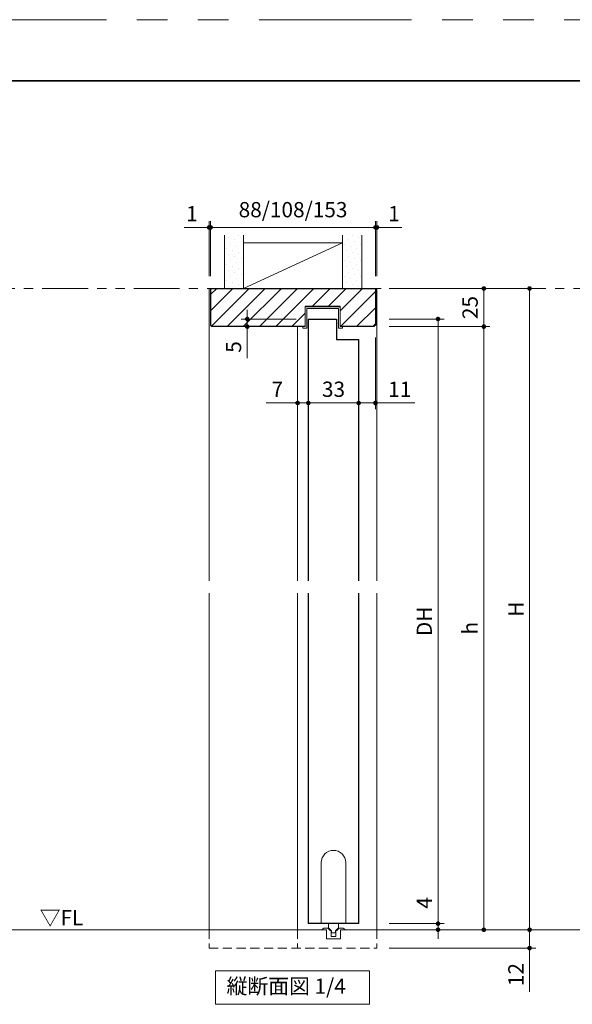
# Model space of a CAD drawing. Extents: x -60840 to -58228, y 2022 to 3236.
# Drawn here: x -60204 to -59841, y 2578 to 3223 of the extents above; entities that cross this region are included whole.
import ezdxf

# ---------------------------------------------------------------- set-up
doc = ezdxf.new("R2010")
doc.units = 0
doc.header["$LTSCALE"] = 80
doc.header["$MEASUREMENT"] = 0
doc.linetypes.add('HIDDEN', pattern=[0.375, 0.25, -0.125])
doc.linetypes.add('PHANTOM', pattern=[2.5, 1.25, -0.25, 0.25, -0.25, 0.25, -0.25])
doc.layers.get('0').update_dxf_attribs({"linetype": 'CONTINUOUS'})
doc.layers.get('DEFPOINTS').update_dxf_attribs({"linetype": 'CONTINUOUS'})
for name, color, linetype, lineweight in [('ハッチング', 6, 'CONTINUOUS', 9), ('図面枠', 7, 'CONTINUOUS', 35), ('寸法線', 3, 'CONTINUOUS', 13), ('点線(黄)', 2, 'HIDDEN', 15), ('線(水)', 4, 'CONTINUOUS', 9), ('線(白)', 7, 'CONTINUOUS', 30), ('線(黄)', 2, 'CONTINUOUS', 15)]:
    doc.layers.add(name, color=color, linetype=linetype, lineweight=lineweight)
doc.layers.add('陰線', color=4, linetype='PHANTOM', lineweight=9, plot=False)
doc.styles.add('sanwa1', font='romans.shx', dxfattribs={"height": 10, "bigfont": 'extfont2.shx'})
doc.dimstyles.new('sanwa1', dxfattribs={"dimscale": 0.05, "dimtxt": 10, "dimasz": 45, "dimexe": 20, "dimexo": 20, "dimgap": 30, "dimtad": 1, "dimdsep": 46, "dimtxsty": 'sanwa1', "dimblk1": 'DOT', "dimblk2": 'DOT', "dimsah": 1, "dimcen": 0.15, "dimclrd": 256, "dimclre": 256, "dimclrt": 256, "dimadec": 0, "dimazin": 0, "dimtfac": 1, "dimtix": 1, "dimtmove": 0, "dimatfit": 0, "dimldrblk": 'DOT', "dimfxl": 1, "dimtolj": 1, "dimtzin": 0, "dimlwd": 13, "dimlwe": 13, "dimarcsym": 1})

# ---------------------------------------------------------------- blocks, each defined once
blk = doc.blocks.new('_DOT')
at = {"color": 0, "linetype": 'ByBlock'}
blk.add_line((-0.5, 0), (-1, 0), dxfattribs=at)
at = {"color": 0, "linetype": 'ByBlock', "const_width": 0.5}
blk.add_lwpolyline([(-0.25, 0, 1), (0.25, 0, 1)], format="xyb", close=True, dxfattribs=at)
blk = doc.blocks.new('*D86')
at = {"layer": 'DEFPOINTS', "color": 0, "ltscale": 3, "transparency": 16777216}
for p in [(-59969.47, 3046.8), (-59969.47, 3021.8), (-59899.47, 3021.8)]:
    blk.add_point(p, dxfattribs=at)
at = {"layer": '寸法線', "ltscale": 3, "transparency": 16777216}
for p, q in [((-59961.47, 3046.8), (-59895.47, 3046.8)), ((-59899.47, 3043.8), (-59899.47, 3024.8)), ((-59961.47, 3021.8), (-59895.47, 3021.8))]:
    blk.add_line(p, q, dxfattribs=at)
at = {"layer": '寸法線', "ltscale": 3, "transparency": 16777216, "xscale": 3, "yscale": 3, "zscale": 3}
for p, rotation in [((-59899.47, 3046.8), 90), ((-59899.47, 3021.8), 270)]:
    blk.add_blockref('_DOT', p, dxfattribs=dict(at, rotation=rotation))
at = {"layer": '寸法線', "ltscale": 3, "transparency": 16777216, "insert": (-59908.47, 3034.3), "char_height": 10, "attachment_point": 5, "rotation": 90, "style": 'sanwa1'}
blk.add_mtext('\\A1;25', dxfattribs=at)
blk = doc.blocks.new('*D87')
at = {"layer": 'DEFPOINTS', "color": 0, "ltscale": 3, "transparency": 16777216}
for p in [(-59969.47, 3026.8), (-59969.47, 2630.8), (-59929.47, 2630.8)]:
    blk.add_point(p, dxfattribs=at)
at = {"layer": '寸法線', "ltscale": 3, "transparency": 16777216}
for p, q in [((-59961.47, 3026.8), (-59925.47, 3026.8)), ((-59929.47, 3023.8), (-59929.47, 2633.8)), ((-59961.47, 2630.8), (-59925.47, 2630.8))]:
    blk.add_line(p, q, dxfattribs=at)
at = {"layer": '寸法線', "ltscale": 3, "transparency": 16777216, "xscale": 3, "yscale": 3, "zscale": 3}
for p, rotation in [((-59929.47, 3026.8), 90), ((-59929.47, 2630.8), 270)]:
    blk.add_blockref('_DOT', p, dxfattribs=dict(at, rotation=rotation))
at = {"layer": '寸法線', "ltscale": 3, "transparency": 16777216, "insert": (-59938.47, 2828.8), "char_height": 10, "attachment_point": 5, "rotation": 90, "style": 'sanwa1'}
blk.add_mtext('\\A1;DH', dxfattribs=at)
blk = doc.blocks.new('*D88')
at = {"layer": 'DEFPOINTS', "color": 0, "ltscale": 3, "transparency": 16777216}
for p in [(-59969.47, 2630.8), (-59969.47, 2626.8), (-59929.47, 2626.8)]:
    blk.add_point(p, dxfattribs=at)
at = {"layer": '寸法線', "ltscale": 3, "transparency": 16777216}
for p, q in [((-59929.47, 2633.8), (-59929.47, 2651.94)), ((-59961.47, 2630.8), (-59925.47, 2630.8)), ((-59961.47, 2626.8), (-59925.47, 2626.8)), ((-59929.47, 2626.8), (-59929.47, 2630.8)), ((-59929.47, 2623.8), (-59929.47, 2620.8))]:
    blk.add_line(p, q, dxfattribs=at)
at = {"layer": '寸法線', "ltscale": 3, "transparency": 16777216, "xscale": 3, "yscale": 3, "zscale": 3}
for p, rotation in [((-59929.47, 2630.8), 270), ((-59929.47, 2626.8), 90)]:
    blk.add_blockref('_DOT', p, dxfattribs=dict(at, rotation=rotation))
at = {"layer": '寸法線', "ltscale": 3, "transparency": 16777216, "insert": (-59938.47, 2644.37), "char_height": 10, "attachment_point": 5, "rotation": 90, "style": 'sanwa1'}
blk.add_mtext('\\A1;4', dxfattribs=at)
blk = doc.blocks.new('*D89')
at = {"layer": 'DEFPOINTS', "color": 0, "ltscale": 3, "transparency": 16777216}
for p in [(-59969.47, 3021.8), (-59930.56, 2626.8), (-59899.47, 2626.8)]:
    blk.add_point(p, dxfattribs=at)
at = {"layer": '寸法線', "ltscale": 3, "transparency": 16777216}
for p, q in [((-59961.47, 3021.8), (-59895.47, 3021.8)), ((-59899.47, 3018.8), (-59899.47, 2629.8)), ((-59922.56, 2626.8), (-59895.47, 2626.8))]:
    blk.add_line(p, q, dxfattribs=at)
at = {"layer": '寸法線', "ltscale": 3, "transparency": 16777216, "xscale": 3, "yscale": 3, "zscale": 3}
for p, rotation in [((-59899.47, 3021.8), 90), ((-59899.47, 2626.8), 270)]:
    blk.add_blockref('_DOT', p, dxfattribs=dict(at, rotation=rotation))
at = {"layer": '寸法線', "ltscale": 3, "transparency": 16777216, "insert": (-59908.47, 2824.3), "char_height": 10, "attachment_point": 5, "rotation": 90, "style": 'sanwa1'}
blk.add_mtext('\\A1;h', dxfattribs=at)
blk = doc.blocks.new('*D90')
at = {"layer": 'DEFPOINTS', "color": 0, "ltscale": 3, "transparency": 16777216}
for p in [(-59966.47, 3046.8), (-59869.47, 3046.8), (-59969.47, 2626.8)]:
    blk.add_point(p, dxfattribs=at)
at = {"layer": '寸法線', "ltscale": 3, "transparency": 16777216}
for p, q in [((-59958.47, 3046.8), (-59865.47, 3046.8)), ((-59869.47, 2629.8), (-59869.47, 3043.8)), ((-59961.47, 2626.8), (-59865.47, 2626.8))]:
    blk.add_line(p, q, dxfattribs=at)
at = {"layer": '寸法線', "ltscale": 3, "transparency": 16777216, "xscale": 3, "yscale": 3, "zscale": 3}
for p, rotation in [((-59869.47, 3046.8), 90), ((-59869.47, 2626.8), 270)]:
    blk.add_blockref('_DOT', p, dxfattribs=dict(at, rotation=rotation))
at = {"layer": '寸法線', "ltscale": 3, "transparency": 16777216, "insert": (-59878.47, 2836.8), "char_height": 10, "attachment_point": 5, "rotation": 90, "style": 'sanwa1'}
blk.add_mtext('\\A1;H', dxfattribs=at)
blk = doc.blocks.new('*D96')
at = {"layer": 'DEFPOINTS', "color": 0, "ltscale": 3, "transparency": 16777216}
for p in [(-60014.47, 3026.8), (-60021.47, 3021.8), (-60014.47, 2971.8)]:
    blk.add_point(p, dxfattribs=at)
at = {"layer": '寸法線', "ltscale": 3, "transparency": 16777216}
for p, q in [((-60014.47, 3018.8), (-60014.47, 2967.8)), ((-60021.47, 3013.8), (-60021.47, 2967.8)), ((-60024.47, 2971.8), (-60042.14, 2971.8)), ((-60014.47, 2971.8), (-60021.47, 2971.8)), ((-60011.47, 2971.8), (-60008.47, 2971.8))]:
    blk.add_line(p, q, dxfattribs=at)
at = {"layer": '寸法線', "ltscale": 3, "transparency": 16777216, "xscale": 3, "yscale": 3, "zscale": 3}
blk.add_blockref('_DOT', (-60021.47, 2971.8), dxfattribs=at)
at = {"layer": '寸法線', "ltscale": 3, "transparency": 16777216, "xscale": 3, "yscale": 3, "zscale": 3, "rotation": 180}
blk.add_blockref('_DOT', (-60014.47, 2971.8), dxfattribs=at)
at = {"layer": '寸法線', "ltscale": 3, "transparency": 16777216, "insert": (-60034.81, 2980.8), "char_height": 10, "attachment_point": 5, "style": 'sanwa1'}
blk.add_mtext('\\A1;7', dxfattribs=at)
blk = doc.blocks.new('*D97')
at = {"layer": 'DEFPOINTS', "color": 0, "ltscale": 3, "transparency": 16777216}
for p in [(-60014.47, 3026.8), (-59981.47, 3013.28), (-59981.47, 2971.8)]:
    blk.add_point(p, dxfattribs=at)
at = {"layer": '寸法線', "ltscale": 3, "transparency": 16777216}
for p, q in [((-60014.47, 3018.8), (-60014.47, 2967.8)), ((-59981.47, 3005.28), (-59981.47, 2967.8)), ((-60011.47, 2971.8), (-59984.47, 2971.8))]:
    blk.add_line(p, q, dxfattribs=at)
at = {"layer": '寸法線', "ltscale": 3, "transparency": 16777216, "xscale": 3, "yscale": 3, "zscale": 3, "rotation": 180}
blk.add_blockref('_DOT', (-60014.47, 2971.8), dxfattribs=at)
at = {"layer": '寸法線', "ltscale": 3, "transparency": 16777216, "xscale": 3, "yscale": 3, "zscale": 3}
blk.add_blockref('_DOT', (-59981.47, 2971.8), dxfattribs=at)
at = {"layer": '寸法線', "ltscale": 3, "transparency": 16777216, "insert": (-59997.97, 2980.8), "char_height": 10, "attachment_point": 5, "style": 'sanwa1'}
blk.add_mtext('\\A1;33', dxfattribs=at)
blk = doc.blocks.new('*D98')
at = {"layer": 'DEFPOINTS', "color": 0, "ltscale": 3, "transparency": 16777216}
for p in [(-59970.47, 3022.8), (-59981.47, 3013.28), (-59970.47, 2971.8)]:
    blk.add_point(p, dxfattribs=at)
at = {"layer": '寸法線', "ltscale": 3, "transparency": 16777216}
for p, q in [((-59970.47, 3014.8), (-59970.47, 2967.8)), ((-59981.47, 3005.28), (-59981.47, 2967.8)), ((-59984.47, 2971.8), (-59987.47, 2971.8)), ((-59981.47, 2971.8), (-59970.47, 2971.8)), ((-59967.47, 2971.8), (-59944.57, 2971.8))]:
    blk.add_line(p, q, dxfattribs=at)
at = {"layer": '寸法線', "ltscale": 3, "transparency": 16777216, "xscale": 3, "yscale": 3, "zscale": 3}
blk.add_blockref('_DOT', (-59981.47, 2971.8), dxfattribs=at)
at = {"layer": '寸法線', "ltscale": 3, "transparency": 16777216, "xscale": 3, "yscale": 3, "zscale": 3, "rotation": 180}
blk.add_blockref('_DOT', (-59970.47, 2971.8), dxfattribs=at)
at = {"layer": '寸法線', "ltscale": 3, "transparency": 16777216, "insert": (-59954.52, 2980.8), "char_height": 10, "attachment_point": 5, "style": 'sanwa1'}
blk.add_mtext('\\A1;11', dxfattribs=at)
blk = doc.blocks.new('*D116')
at = {"layer": 'DEFPOINTS', "color": 0, "ltscale": 3, "transparency": 16777216}
for p in [(-59969.47, 2626.8), (-59969.47, 2614.8), (-59869.47, 2614.8)]:
    blk.add_point(p, dxfattribs=at)
at = {"layer": '寸法線', "ltscale": 3, "transparency": 16777216}
for p, q in [((-59869.47, 2629.8), (-59869.47, 2632.8)), ((-59961.47, 2626.8), (-59865.47, 2626.8)), ((-59869.47, 2626.8), (-59869.47, 2614.8)), ((-59961.47, 2614.8), (-59865.47, 2614.8)), ((-59869.47, 2611.8), (-59869.47, 2586.03))]:
    blk.add_line(p, q, dxfattribs=at)
at = {"layer": '寸法線', "ltscale": 3, "transparency": 16777216, "xscale": 3, "yscale": 3, "zscale": 3}
for p, rotation in [((-59869.47, 2626.8), 270), ((-59869.47, 2614.8), 90)]:
    blk.add_blockref('_DOT', p, dxfattribs=dict(at, rotation=rotation))
at = {"layer": '寸法線', "ltscale": 3, "transparency": 16777216, "insert": (-59878.47, 2597.42), "char_height": 10, "attachment_point": 5, "rotation": 90, "style": 'sanwa1'}
blk.add_mtext('\\A1;12', dxfattribs=at)
blk = doc.blocks.new('*D122')
at = {"layer": 'DEFPOINTS', "color": 0, "ltscale": 3, "transparency": 16777216}
for p in [(-60054.47, 3026.8), (-60014.47, 3026.8), (-60016.42, 3021.8)]:
    blk.add_point(p, dxfattribs=at)
at = {"layer": '寸法線', "ltscale": 3, "transparency": 16777216}
for p, q in [((-60054.47, 3029.8), (-60054.47, 3032.8)), ((-60022.47, 3026.8), (-60058.47, 3026.8)), ((-60054.47, 3026.8), (-60054.47, 3021.8)), ((-60024.42, 3021.8), (-60058.47, 3021.8)), ((-60054.47, 3018.8), (-60054.47, 3001.13))]:
    blk.add_line(p, q, dxfattribs=at)
at = {"layer": '寸法線', "ltscale": 3, "transparency": 16777216, "xscale": 3, "yscale": 3, "zscale": 3}
for p, rotation in [((-60054.47, 3026.8), 270), ((-60054.47, 3021.8), 90)]:
    blk.add_blockref('_DOT', p, dxfattribs=dict(at, rotation=rotation))
at = {"layer": '寸法線', "ltscale": 3, "transparency": 16777216, "insert": (-60063.47, 3008.46), "char_height": 10, "attachment_point": 5, "rotation": 90, "style": 'sanwa1'}
blk.add_mtext('\\A1;5', dxfattribs=at)
blk = doc.blocks.new('*D123')
at = {"layer": 'DEFPOINTS', "color": 0, "ltscale": 3, "transparency": 16777216}
for p in [(-60078.47, 3086.8), (-60079.47, 3046.8), (-60078.47, 3046.8)]:
    blk.add_point(p, dxfattribs=at)
at = {"layer": '寸法線', "ltscale": 3, "transparency": 16777216}
for p, q in [((-60079.47, 3054.8), (-60079.47, 3090.8)), ((-60078.47, 3054.8), (-60078.47, 3090.8)), ((-60082.47, 3086.8), (-60095.85, 3086.8)), ((-60078.47, 3086.8), (-60079.47, 3086.8)), ((-60075.47, 3086.8), (-60072.47, 3086.8))]:
    blk.add_line(p, q, dxfattribs=at)
at = {"layer": '寸法線', "ltscale": 3, "transparency": 16777216, "xscale": 3, "yscale": 3, "zscale": 3}
blk.add_blockref('_DOT', (-60079.47, 3086.8), dxfattribs=at)
at = {"layer": '寸法線', "ltscale": 3, "transparency": 16777216, "xscale": 3, "yscale": 3, "zscale": 3, "rotation": 180}
blk.add_blockref('_DOT', (-60078.47, 3086.8), dxfattribs=at)
at = {"layer": '寸法線', "ltscale": 3, "transparency": 16777216, "insert": (-60090.66, 3095.8), "char_height": 10, "attachment_point": 5, "style": 'sanwa1'}
blk.add_mtext('\\A1;1', dxfattribs=at)
blk = doc.blocks.new('*D124')
at = {"layer": 'DEFPOINTS', "color": 0, "ltscale": 3, "transparency": 16777216}
for p in [(-59970.47, 3086.8), (-59970.47, 3046.8), (-59969.47, 3046.8)]:
    blk.add_point(p, dxfattribs=at)
at = {"layer": '寸法線', "ltscale": 3, "transparency": 16777216}
for p, q in [((-59970.47, 3054.8), (-59970.47, 3090.8)), ((-59969.47, 3054.8), (-59969.47, 3090.8)), ((-59973.47, 3086.8), (-59976.47, 3086.8)), ((-59970.47, 3086.8), (-59969.47, 3086.8)), ((-59966.47, 3086.8), (-59953.09, 3086.8))]:
    blk.add_line(p, q, dxfattribs=at)
at = {"layer": '寸法線', "ltscale": 3, "transparency": 16777216, "xscale": 3, "yscale": 3, "zscale": 3}
blk.add_blockref('_DOT', (-59970.47, 3086.8), dxfattribs=at)
at = {"layer": '寸法線', "ltscale": 3, "transparency": 16777216, "xscale": 3, "yscale": 3, "zscale": 3, "rotation": 180}
blk.add_blockref('_DOT', (-59969.47, 3086.8), dxfattribs=at)
at = {"layer": '寸法線', "ltscale": 3, "transparency": 16777216, "insert": (-59958.28, 3095.8), "char_height": 10, "attachment_point": 5, "style": 'sanwa1'}
blk.add_mtext('\\A1;1', dxfattribs=at)
blk = doc.blocks.new('*D125')
at = {"layer": 'DEFPOINTS', "color": 0, "ltscale": 3, "transparency": 16777216}
for p in [(-59970.47, 3086.8), (-60078.47, 3046.8), (-59970.47, 3046.8)]:
    blk.add_point(p, dxfattribs=at)
at = {"layer": '寸法線', "ltscale": 3, "transparency": 16777216}
for p, q in [((-60078.47, 3054.8), (-60078.47, 3090.8)), ((-59970.47, 3054.8), (-59970.47, 3090.8)), ((-60075.47, 3086.8), (-59973.47, 3086.8))]:
    blk.add_line(p, q, dxfattribs=at)
at = {"layer": '寸法線', "ltscale": 3, "transparency": 16777216, "xscale": 3, "yscale": 3, "zscale": 3, "rotation": 180}
blk.add_blockref('_DOT', (-60078.47, 3086.8), dxfattribs=at)
at = {"layer": '寸法線', "ltscale": 3, "transparency": 16777216, "xscale": 3, "yscale": 3, "zscale": 3}
blk.add_blockref('_DOT', (-59970.47, 3086.8), dxfattribs=at)
at = {"layer": '寸法線', "ltscale": 3, "transparency": 16777216, "insert": (-60024.47, 3098.42), "char_height": 10, "attachment_point": 5, "style": 'sanwa1', "bg_fill": 3, "box_fill_scale": 1.25, "bg_fill_color": 256, "bg_fill_true_color": 13158600, "bg_fill_transparency": 0}
blk.add_mtext('\\A1;88/108/153', dxfattribs=at)

msp = doc.modelspace()

# ---------------------------------------------------------------- hatches: boundary and pattern name
at = {"layer": 'ハッチング'}
h = msp.add_hatch(dxfattribs=at)
h.set_pattern_fill('DOTS', color=256, scale=60, angle=45, style=0)
h.paths.add_polyline_path([(-60056.9737, 3081.7961), (-60069.4737, 3081.7961), (-60069.4737, 3046.7961), (-60056.9737, 3046.7961)])
h = msp.add_hatch(dxfattribs=at)
h.set_pattern_fill('DOTS', color=256, scale=60, angle=45, style=0)
h.paths.add_polyline_path([(-59979.4737, 3081.7961), (-59991.9737, 3081.7961), (-59991.9737, 3046.7961), (-59979.4737, 3046.7961)])
h = msp.add_hatch(dxfattribs=at)
h.set_pattern_fill('LINE', color=256, scale=60, angle=45, style=0)
h.set_pattern_definition([(45, (43.127, 12.71), (-5.3033009, 5.3033009), [])])
h.paths.add_polyline_path([(-60078.4737, 3046.7961), (-60078.4737, 3022.7961), (-60077.4737, 3021.7961), (-60016.4237, 3021.7961), (-60016.4237, 3035.2961), (-59993.6237, 3035.2961), (-59993.6237, 3021.7961), (-59971.4737, 3021.7961), (-59970.4737, 3022.7961), (-59970.4737, 3046.7961)])

# ---------------------------------------------------------------- linework, layer by layer
at = {"layer": '図面枠'}
msp.add_line((-59186.7628, 3182.8457), (-60786.7628, 3182.8457), dxfattribs=at)
at = {"layer": '寸法線', "ltscale": 3}
for p, q in [((-60016.4237, 3021.7961), (-60016.4237, 3035.2961)), ((-60016.4237, 3035.2961), (-59993.6237, 3035.2961)), ((-59993.6237, 3035.2961), (-59993.6237, 3021.7961))]:
    msp.add_line(p, q, dxfattribs=at)
at = {"layer": '点線(黄)', "ltscale": 0.3}
for p, q in [((-60079.4737, 2626.7961), (-60079.4737, 2614.7961)), ((-60021.4737, 2626.7961), (-60021.4737, 2614.7961)), ((-59969.4737, 2626.7961), (-59969.4737, 2614.7961)), ((-60079.4737, 2614.7961), (-59969.4737, 2614.7961))]:
    msp.add_line(p, q, dxfattribs=at)
at = {"layer": '線(水)', "ltscale": 3}
for p, q in [((-60079.4737, 3046.7961), (-60079.4737, 2855.2961)), ((-60078.4737, 3046.7961), (-60079.4737, 3046.7961)), ((-59970.4737, 3046.7961), (-59969.4737, 3046.7961)), ((-59969.4737, 3046.7961), (-59969.4737, 2855.2961)), ((-59993.6237, 3034.7961), (-60016.4237, 3034.7961)), ((-60015.4237, 3020.7961), (-60015.4237, 3033.7961)), ((-60015.4237, 3033.7961), (-59994.6237, 3033.7961)), ((-59994.6237, 3033.7961), (-59994.6237, 3020.7961)), ((-60021.4737, 3021.7961), (-60021.4737, 2855.2961)), ((-60018.0237, 3021.7961), (-60018.0237, 3020.7961)), ((-60018.0237, 3020.7961), (-60015.4237, 3020.7961)), ((-59994.6237, 3020.7961), (-59992.0237, 3020.7961)), ((-59992.0237, 3020.7961), (-59992.0237, 3021.7961)), ((-60079.4737, 2847.2961), (-60079.4737, 2626.7961)), ((-60021.4737, 2847.2961), (-60021.4737, 2626.7961)), ((-59969.4737, 2847.2961), (-59969.4737, 2626.7961)), ((-59997.9742, 2678.7961), (-59997.9742, 2678.7961)), ((-60005.9742, 2630.7961), (-60005.9742, 2670.7961)), ((-59989.9742, 2670.7961), (-59989.9742, 2630.7961)), ((-60005.4742, 2626.7961), (-60005.4742, 2626.9323)), ((-60002.4742, 2626.7961), (-60005.4742, 2626.7961)), ((-60004.2882, 2627.7961), (-60001.7242, 2627.7961)), ((-60002.4742, 2620.7961), (-60002.4742, 2626.7961)), ((-60001.7242, 2627.7961), (-60000.2242, 2626.2961)), ((-60001.2742, 2627.9961), (-60001.2742, 2630.7961)), ((-59999.2742, 2625.9961), (-60001.2742, 2627.9961)), ((-60000.2242, 2626.2961), (-59999.5742, 2626.2961)), ((-59999.5742, 2626.2961), (-59999.5742, 2622.2961)), ((-59999.2742, 2624.7961), (-59999.2742, 2625.9961)), ((-59999.2742, 2624.7961), (-59996.6742, 2624.7961)), ((-59996.6742, 2625.9961), (-59994.6742, 2627.9961)), ((-59996.6742, 2624.7961), (-59996.6742, 2625.9961)), ((-59995.7242, 2626.2961), (-59996.3742, 2626.2961)), ((-59996.3742, 2622.2961), (-59996.3742, 2626.2961)), ((-59994.2242, 2627.7961), (-59995.7242, 2626.2961)), ((-59994.6742, 2627.9961), (-59994.6742, 2630.7961)), ((-59991.6602, 2627.7961), (-59994.2242, 2627.7961)), ((-59993.4742, 2620.7961), (-59993.4742, 2626.7961)), ((-59993.4742, 2626.7961), (-59990.4742, 2626.7961)), ((-59990.4742, 2626.7961), (-59990.4742, 2626.9323)), ((-60002.4742, 2620.7961), (-59993.4742, 2620.7961)), ((-59999.5742, 2622.2961), (-59996.3742, 2622.2961))]:
    msp.add_line(p, q, dxfattribs=at)
for centre, radius, start, end in [((-59997.9742, 2670.7961), 8, 90, 180), ((-59997.9742, 2670.7961), 8, 0, 90), ((-60003.4742, 2625.4323), 2.5, 109.0023959, 143.1301024), ((-59992.4742, 2625.4323), 2.5, 36.8698976, 70.9976041)]:
    msp.add_arc(centre, radius, start, end, dxfattribs=at)
at = {"layer": '線(白)', "ltscale": 3}
for p, q in [((-60078.4737, 3046.7961), (-60078.4737, 3022.7961)), ((-60078.4737, 3046.7961), (-59970.4737, 3046.7961)), ((-59970.4737, 3046.7961), (-59970.4737, 3022.7961)), ((-60014.4748, 3026.7961), (-60014.473, 2855.2961)), ((-60014.4748, 3026.7961), (-59995.9748, 3026.7961)), ((-59995.9748, 3026.7961), (-59995.9748, 3013.2961)), ((-60078.4737, 3022.7961), (-60077.4737, 3021.7961)), ((-60016.4237, 3021.7961), (-60077.4737, 3021.7961)), ((-59971.4737, 3021.7961), (-59993.6237, 3021.7961)), ((-59970.4737, 3022.7961), (-59971.4737, 3021.7961)), ((-59995.9748, 3013.2961), (-59981.4737, 3013.2961)), ((-59981.4737, 3013.2961), (-59981.4737, 2855.2961)), ((-60014.4748, 2847.2961), (-60014.4748, 2630.817)), ((-59981.4737, 2847.2961), (-59981.4737, 2630.7961)), ((-59981.4737, 2630.7961), (-60014.4748, 2630.7961))]:
    msp.add_line(p, q, dxfattribs=at)
at = {"layer": '線(黄)', "ltscale": 3}
for p, q in [((-60069.4737, 3046.7961), (-60069.4737, 3081.7961)), ((-60056.9737, 3046.7961), (-60056.9737, 3081.7961)), ((-60056.9737, 3076.7961), (-59991.9737, 3076.7961)), ((-59991.9737, 3076.7961), (-60056.9737, 3046.7961)), ((-59991.9737, 3046.7961), (-59991.9737, 3081.7961)), ((-59979.4737, 3046.7961), (-59979.4737, 3081.7961)), ((-60728.7768, 2626.7961), (-60002.4742, 2626.7961)), ((-59993.4742, 2626.7961), (-59821.0743, 2626.7961))]:
    msp.add_line(p, q, dxfattribs=at)
msp.add_lwpolyline([(-60075.2572, 2599.7961), (-59974.407, 2599.7961), (-59974.407, 2577.9612), (-60075.2572, 2577.9612)], close=True, dxfattribs=at)
at = {"layer": '陰線'}
msp.add_line((-59146.7628, 3222.8457), (-60826.7628, 3222.8457), dxfattribs=at)

# ---------------------------------------------------------------- texts
at = {"layer": '線(黄)', "ltscale": 3, "style": 'sanwa1'}
msp.add_text('▽FL', height=10, dxfattribs=at).set_placement((-60190.4652, 2629.6928))
at = {"layer": '線(黄)', "ltscale": 3, "insert": (-60068.0094, 2588.5541), "char_height": 10, "attachment_point": 4, "line_spacing_factor": 1.27449, "style": 'sanwa1'}
msp.add_mtext('縦断面図 1/4', dxfattribs=at)

# ---------------------------------------------------------------- dimensions: what is measured, and where the dimension line sits
at = {"layer": '寸法線', "ltscale": 3}
for base, p1, p2, override, picture, middle in [((-60078.4737, 3086.7961), (-60079.4737, 3046.7961), (-60078.4737, 3046.7961), {"dimscale": 1, "dimtxt": 8, "dimasz": 3, "dimexe": 4, "dimexo": 8, "dimgap": 4, "dimjust": 1, "dimtix": 0, "dimlwd": 65535, "dimlwe": 65535}, '*D123', (-60090.6641, 3095.7961)), ((-59970.4737, 3086.7961), (-59969.4737, 3046.7961), (-59970.4737, 3046.7961), {"dimscale": 1, "dimtxt": 8, "dimasz": 3, "dimexe": 4, "dimexo": 8, "dimgap": 4, "dimjust": 1, "dimtix": 0, "dimlwd": 65535, "dimlwe": 65535}, '*D124', (-59958.2832, 3095.7961)), ((-60014.4748, 2971.7961), (-60021.4737, 3021.7961), (-60014.4748, 3026.7961), {"dimscale": 1, "dimtxt": 8, "dimasz": 3, "dimexe": 4, "dimexo": 8, "dimgap": 4, "dimjust": 1, "dimtix": 0, "dimlwd": 65535, "dimlwe": 65535}, '*D96', (-60034.807, 2980.7961)), ((-59981.4737, 2971.7961), (-60014.4748, 3026.7961), (-59981.4737, 3013.2752), {"dimscale": 1, "dimtxt": 8, "dimasz": 3, "dimexe": 4, "dimexo": 8, "dimgap": 4, "dimtix": 0, "dimtmove": 1, "dimlwd": 65535, "dimlwe": 65535}, '*D97', (-59997.9742, 2980.7961)), ((-59970.4737, 2971.7961), (-59981.4737, 3013.2752), (-59970.4737, 3022.7961), {"dimscale": 1, "dimtxt": 8, "dimasz": 3, "dimexe": 4, "dimexo": 8, "dimgap": 4, "dimtix": 0, "dimlwd": 65535, "dimlwe": 65535}, '*D98', (-59954.5213, 2980.7961))]:
    dim = msp.add_linear_dim(base=base, p1=p1, p2=p2, dimstyle='sanwa1', override=override, dxfattribs=at)
    dim.commit()
    dim.dimension.update_dxf_attribs({"geometry": picture, "text_midpoint": middle})
for base, p1, p2, override, picture, middle in [((-59899.4737, 3021.7961), (-59969.4737, 3046.7961), (-59969.4737, 3021.7961), {"dimscale": 1, "dimtxt": 8, "dimasz": 3, "dimexe": 4, "dimexo": 8, "dimgap": 4, "dimlwd": 65535, "dimlwe": 65535}, '*D86', (-59908.4737, 3034.2961)), ((-60054.4747, 3026.7961), (-60016.4237, 3021.7961), (-60014.4748, 3026.7961), {"dimscale": 1, "dimtxt": 8, "dimasz": 3, "dimexe": 4, "dimexo": 8, "dimgap": 4, "dimjust": 1, "dimtix": 0, "dimlwd": 65535, "dimlwe": 65535}, '*D122', (-60063.4747, 3008.4628)), ((-59929.4737, 2626.7961), (-59969.4737, 2630.7961), (-59969.4737, 2626.7961), {"dimscale": 1, "dimtxt": 8, "dimasz": 3, "dimexe": 4, "dimexo": 8, "dimgap": 4, "dimjust": 1, "dimtix": 0, "dimlwd": 65535, "dimlwe": 65535}, '*D88', (-59938.4737, 2644.3675)), ((-59869.4737, 2614.7961), (-59969.4737, 2626.7961), (-59969.4737, 2614.7961), {"dimscale": 1, "dimtxt": 8, "dimasz": 3, "dimexe": 4, "dimexo": 8, "dimgap": 4, "dimtix": 0, "dimlwd": 65535, "dimlwe": 65535}, '*D116', (-59878.4737, 2597.4151))]:
    dim = msp.add_linear_dim(base=base, p1=p1, p2=p2, angle=90, dimstyle='sanwa1', override=override, dxfattribs=at)
    dim.commit()
    dim.dimension.update_dxf_attribs({"geometry": picture, "text_midpoint": middle})
for base, p1, p2, text, override, picture, middle in [((-59869.4737, 3046.7961), (-59969.4737, 2626.7961), (-59966.4737, 3046.7961), 'H', {"dimscale": 1, "dimtxt": 8, "dimasz": 3, "dimexe": 4, "dimexo": 8, "dimgap": 4, "dimlwd": 65535, "dimlwe": 65535}, '*D90', (-59878.4737, 2836.7961)), ((-59929.4737, 2630.7961), (-59969.4737, 3026.7961), (-59969.4737, 2630.7961), 'DH', {"dimscale": 1, "dimtxt": 8, "dimasz": 3, "dimexe": 4, "dimexo": 8, "dimgap": 4, "dimtmove": 1, "dimlwd": 65535, "dimlwe": 65535}, '*D87', (-59938.4737, 2828.7961)), ((-59899.4737, 2626.7961), (-59969.4737, 3021.7961), (-59930.5632, 2626.7961), 'h', {"dimscale": 1, "dimtxt": 8, "dimasz": 3, "dimexe": 4, "dimexo": 8, "dimgap": 4, "dimlwd": 65535, "dimlwe": 65535}, '*D89', (-59908.4737, 2824.2961))]:
    dim = msp.add_linear_dim(base=base, p1=p1, p2=p2, angle=90, text=text, dimstyle='sanwa1', override=override, dxfattribs=at)
    dim.commit()
    dim.dimension.update_dxf_attribs({"geometry": picture, "text_midpoint": middle})

# ---------------------------------------------------------------- next in the draw order: dimensions: what is measured, and where the dimension line sits
dim = msp.add_linear_dim(base=(-59970.4737, 3086.7961), p1=(-60078.4737, 3046.7961), p2=(-59970.4737, 3046.7961), text='88/108/153', dimstyle='sanwa1', override={"dimscale": 1, "dimtxt": 8, "dimasz": 3, "dimexe": 4, "dimexo": 8, "dimgap": 4, "dimtmove": 1, "dimtfill": 1, "dimlwd": 65535, "dimlwe": 65535}, dxfattribs=at)
dim.commit()
dim.dimension.update_dxf_attribs({"geometry": '*D125', "text_midpoint": (-60024.4737, 3098.4151)})

# ---------------------------------------------------------------- next in the draw order: linework, layer by layer
at = {"layer": '陰線', "ltscale": 0.3}
msp.add_line((-60728.7768, 3046.7961), (-59821.0743, 3046.7961), dxfattribs=at)

doc.saveas('drawing.dxf')
